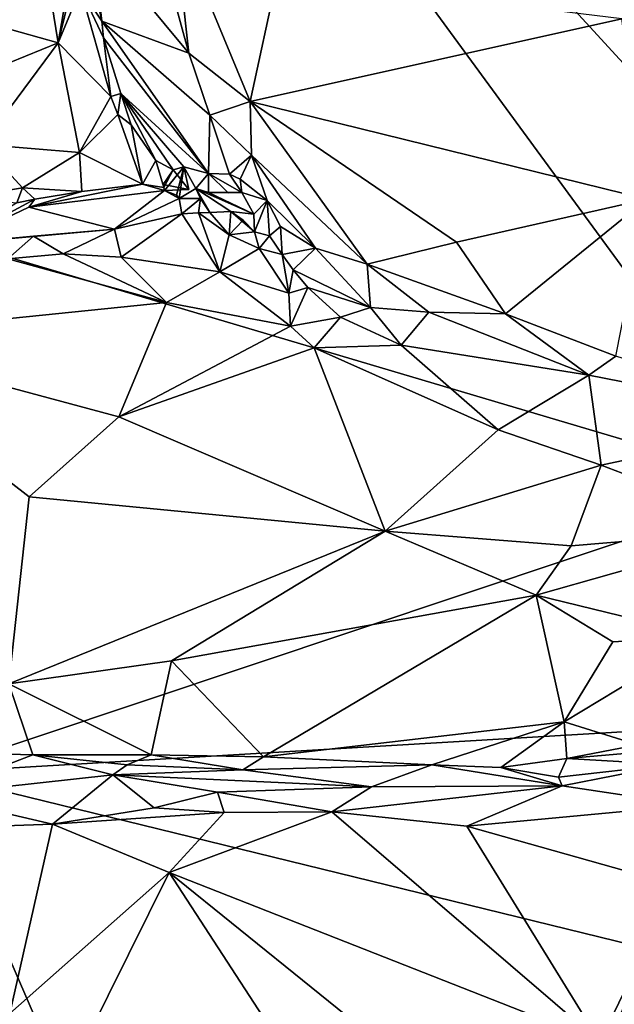
# Model space of a CAD drawing. Units: metres. Extents: x 23.08 to 31.51, y -6.45 to 1.52.
# Drawn here: x 28.07 to 28.61, y -2.62 to -1.73 of the extents above; entities that cross this region are included whole.
import ezdxf

# ---------------------------------------------------------------- set-up
doc = ezdxf.new("R2010")
doc.units = ezdxf.units.M

msp = doc.modelspace()

# ---------------------------------------------------------------- linework, layer by layer
at = {"layer": '1'}
for points in [[(27.94181, -1.02519, 9.24327), (29.86907, 0.20214, 9.23897), (29.17062, -2.00627, 9.26102)], [(27.79692, -1.86449, 9.25318), (27.94181, -1.02519, 9.24327), (28.76781, -2.15234, 9.26086)], [(28.76781, -2.15234, 9.26086), (27.94181, -1.02519, 9.24327), (28.82465, -1.98656, 9.26345)], [(28.82465, -1.98656, 9.26345), (27.94181, -1.02519, 9.24327), (28.87469, -1.94398, 9.25917)], [(28.87469, -1.94398, 9.25917), (27.94181, -1.02519, 9.24327), (28.978, -1.94336, 9.2592)], [(28.978, -1.94336, 9.2592), (27.94181, -1.02519, 9.24327), (29.17062, -2.00627, 9.26102)], [(28.0918, -1.6589, 10.67703), (28.10589, -1.74715, 10.68521), (28.12809, -1.6179, 10.68756)], [(28.12809, -1.6179, 10.68756), (28.10589, -1.74715, 10.68521), (28.12929, -1.65191, 10.69245)], [(28.20954, -1.69847, 10.93287), (28.2254, -1.75656, 10.92783), (28.2117, -1.63257, 10.94556)], [(28.2117, -1.63257, 10.94556), (28.2254, -1.75656, 10.92783), (28.28117, -1.80052, 10.92706)], [(28.2117, -1.63257, 10.94556), (28.28117, -1.80052, 10.92706), (28.30584, -1.68663, 10.93126)], [(28.13683, -1.64983, 10.80474), (28.13416, -1.6713, 10.72253), (28.14591, -1.72716, 10.73027)], [(28.2254, -1.75656, 10.92783), (28.20954, -1.69847, 10.93287), (28.13683, -1.64983, 10.80474)], [(28.2254, -1.75656, 10.92783), (28.13683, -1.64983, 10.80474), (28.14591, -1.72716, 10.73027)], [(28.0918, -1.6589, 10.67703), (27.93239, -1.69823, 10.6972), (28.10589, -1.74715, 10.68521)], [(28.12929, -1.65191, 10.69245), (28.10589, -1.74715, 10.68521), (28.12646, -1.69793, 10.69763)], [(28.13416, -1.6713, 10.72253), (28.12646, -1.69793, 10.69763), (28.14591, -1.72716, 10.73027)], [(28.30584, -1.68663, 10.93126), (28.28117, -1.80052, 10.92706), (28.62029, -1.72513, 10.87968)], [(27.93239, -1.69823, 10.6972), (27.98662, -1.79584, 10.71783), (28.10589, -1.74715, 10.68521)], [(28.12646, -1.69793, 10.69763), (28.10589, -1.74715, 10.68521), (28.15415, -1.79596, 10.6977)], [(28.12646, -1.69793, 10.69763), (28.15415, -1.79596, 10.6977), (28.14725, -1.74253, 10.71311)], [(28.12646, -1.69793, 10.69763), (28.14725, -1.74253, 10.71311), (28.14591, -1.72716, 10.73027)], [(28.24452, -1.81305, 10.92159), (28.2254, -1.75656, 10.92783), (28.14591, -1.72716, 10.73027)], [(28.2431, -1.86607, 10.84847), (28.24452, -1.81305, 10.92159), (28.14591, -1.72716, 10.73027)], [(28.2431, -1.86607, 10.84847), (28.14591, -1.72716, 10.73027), (28.14725, -1.74253, 10.71311)], [(28.62029, -1.72513, 10.87968), (28.28117, -1.80052, 10.92706), (28.64324, -1.88948, 10.87744)], [(27.98662, -1.79584, 10.71783), (28.03688, -1.83965, 10.71694), (28.10589, -1.74715, 10.68521)], [(28.10589, -1.74715, 10.68521), (28.03688, -1.83965, 10.71694), (28.12561, -1.84692, 10.71182)], [(28.10589, -1.74715, 10.68521), (28.12561, -1.84692, 10.71182), (28.15415, -1.79596, 10.6977)], [(28.15415, -1.79596, 10.6977), (28.16327, -1.79317, 10.70238), (28.14725, -1.74253, 10.71311)], [(28.2431, -1.86607, 10.84847), (28.14725, -1.74253, 10.71311), (28.16327, -1.79317, 10.70238)], [(28.2254, -1.75656, 10.92783), (28.24452, -1.81305, 10.92159), (28.28117, -1.80052, 10.92706)], [(28.15415, -1.79596, 10.6977), (28.16056, -1.81233, 10.70037), (28.16327, -1.79317, 10.70238)], [(28.16327, -1.79317, 10.70238), (28.16056, -1.81233, 10.70037), (28.1725, -1.82169, 10.71171)], [(28.1725, -1.82169, 10.71171), (28.19528, -1.8542, 10.71513), (28.16327, -1.79317, 10.70238)], [(28.19528, -1.8542, 10.71513), (28.21085, -1.86293, 10.74675), (28.16327, -1.79317, 10.70238)], [(28.16327, -1.79317, 10.70238), (28.21085, -1.86293, 10.74675), (28.22075, -1.86008, 10.77596)], [(28.22075, -1.86008, 10.77596), (28.2431, -1.86607, 10.84847), (28.16327, -1.79317, 10.70238)], [(28.15415, -1.79596, 10.6977), (28.12561, -1.84692, 10.71182), (28.16056, -1.81233, 10.70037)], [(28.28117, -1.80052, 10.92706), (28.24452, -1.81305, 10.92159), (28.28254, -1.84956, 10.92544)], [(28.28117, -1.80052, 10.92706), (28.28254, -1.84956, 10.92544), (28.38816, -1.94887, 10.92756)], [(28.46946, -1.92877, 10.91544), (28.28117, -1.80052, 10.92706), (28.38816, -1.94887, 10.92756)], [(28.28117, -1.80052, 10.92706), (28.46946, -1.92877, 10.91544), (28.64324, -1.88948, 10.87744)], [(28.12561, -1.84692, 10.71182), (28.18296, -1.87602, 10.71359), (28.16056, -1.81233, 10.70037)], [(28.16056, -1.81233, 10.70037), (28.18296, -1.87602, 10.71359), (28.1725, -1.82169, 10.71171)], [(28.2431, -1.86607, 10.84847), (28.26244, -1.86685, 10.90315), (28.24452, -1.81305, 10.92159)], [(28.24452, -1.81305, 10.92159), (28.26244, -1.86685, 10.90315), (28.28254, -1.84956, 10.92544)], [(28.1725, -1.82169, 10.71171), (28.18296, -1.87602, 10.71359), (28.19528, -1.8542, 10.71513)], [(28.07361, -1.8793, 10.71148), (28.03688, -1.83965, 10.71694), (28.0184, -1.88825, 10.69261)], [(28.03688, -1.83965, 10.71694), (28.07361, -1.8793, 10.71148), (28.12561, -1.84692, 10.71182)], [(28.12561, -1.84692, 10.71182), (28.07361, -1.8793, 10.71148), (28.12754, -1.88273, 10.71392)], [(28.12561, -1.84692, 10.71182), (28.12754, -1.88273, 10.71392), (28.18296, -1.87602, 10.71359)], [(28.20253, -1.87884, 10.73182), (28.19528, -1.8542, 10.71513), (28.18296, -1.87602, 10.71359)], [(28.19528, -1.8542, 10.71513), (28.20253, -1.87884, 10.73182), (28.21085, -1.86293, 10.74675)], [(28.26244, -1.86685, 10.90315), (28.27206, -1.87145, 10.90169), (28.28254, -1.84956, 10.92544)], [(28.28254, -1.84956, 10.92544), (28.27206, -1.87145, 10.90169), (28.29689, -1.8907, 10.91452)], [(28.28254, -1.84956, 10.92544), (28.29689, -1.8907, 10.91452), (28.34091, -1.93432, 10.91924)], [(28.38816, -1.94887, 10.92756), (28.28254, -1.84956, 10.92544), (28.34091, -1.93432, 10.91924)], [(27.98787, -2.41278, 9.25987), (27.79692, -1.86449, 9.25318), (28.76781, -2.15234, 9.26086)], [(28.20253, -1.87884, 10.73182), (28.20194, -1.87636, 10.74664), (28.21085, -1.86293, 10.74675)], [(28.21085, -1.86293, 10.74675), (28.20194, -1.87636, 10.74664), (28.22533, -1.88094, 10.75666)], [(28.20317, -1.88163, 10.76854), (28.2139, -1.88609, 10.78289), (28.22075, -1.86008, 10.77596)], [(28.22533, -1.88094, 10.75666), (28.20317, -1.88163, 10.76854), (28.22075, -1.86008, 10.77596)], [(28.21085, -1.86293, 10.74675), (28.22533, -1.88094, 10.75666), (28.22075, -1.86008, 10.77596)], [(28.2139, -1.88609, 10.78289), (28.21631, -1.88906, 10.79881), (28.22075, -1.86008, 10.77596)], [(28.22075, -1.86008, 10.77596), (28.21631, -1.88906, 10.79881), (28.23173, -1.87977, 10.81544)], [(28.2431, -1.86607, 10.84847), (28.22075, -1.86008, 10.77596), (28.23173, -1.87977, 10.81544)], [(28.2431, -1.86607, 10.84847), (28.23173, -1.87977, 10.81544), (28.24325, -1.8835, 10.84739)], [(28.26244, -1.86685, 10.90315), (28.2431, -1.86607, 10.84847), (28.27366, -1.88347, 10.86084)], [(28.2431, -1.86607, 10.84847), (28.24325, -1.8835, 10.84739), (28.26105, -1.88374, 10.84025)], [(28.2431, -1.86607, 10.84847), (28.26105, -1.88374, 10.84025), (28.27366, -1.88347, 10.86084)], [(28.26244, -1.86685, 10.90315), (28.27366, -1.88347, 10.86084), (28.27206, -1.87145, 10.90169)], [(28.12754, -1.88273, 10.71392), (28.07926, -1.89691, 10.75006), (28.18296, -1.87602, 10.71359)], [(28.18296, -1.87602, 10.71359), (28.07926, -1.89691, 10.75006), (28.20317, -1.88163, 10.76854)], [(28.18296, -1.87602, 10.71359), (28.20317, -1.88163, 10.76854), (28.20253, -1.87884, 10.73182)], [(28.27206, -1.87145, 10.90169), (28.27366, -1.88347, 10.86084), (28.29689, -1.8907, 10.91452)], [(28.0184, -1.88825, 10.69261), (28.0682, -1.8931, 10.71536), (28.07361, -1.8793, 10.71148)], [(28.07361, -1.8793, 10.71148), (28.0682, -1.8931, 10.71536), (28.08475, -1.88959, 10.71676)], [(28.07361, -1.8793, 10.71148), (28.08475, -1.88959, 10.71676), (28.12754, -1.88273, 10.71392)], [(28.07926, -1.89691, 10.75006), (28.15743, -1.91705, 10.83318), (28.20317, -1.88163, 10.76854)], [(28.12754, -1.88273, 10.71392), (28.08475, -1.88959, 10.71676), (28.07926, -1.89691, 10.75006)], [(28.20317, -1.88163, 10.76854), (28.15743, -1.91705, 10.83318), (28.21631, -1.88906, 10.79881)], [(28.20253, -1.87884, 10.73182), (28.20317, -1.88163, 10.76854), (28.20194, -1.87636, 10.74664)], [(28.20194, -1.87636, 10.74664), (28.20317, -1.88163, 10.76854), (28.22533, -1.88094, 10.75666)], [(28.2139, -1.88609, 10.78289), (28.20317, -1.88163, 10.76854), (28.21631, -1.88906, 10.79881)], [(28.23173, -1.87977, 10.81544), (28.21631, -1.88906, 10.79881), (28.23606, -1.88906, 10.81685)], [(28.23173, -1.87977, 10.81544), (28.23606, -1.88906, 10.81685), (28.24436, -1.90173, 10.81191)], [(28.23173, -1.87977, 10.81544), (28.24436, -1.90173, 10.81191), (28.2635, -1.90085, 10.80677)], [(28.28452, -1.90341, 10.86414), (28.24325, -1.8835, 10.84739), (28.23173, -1.87977, 10.81544)], [(28.2635, -1.90085, 10.80677), (28.28452, -1.90341, 10.86414), (28.23173, -1.87977, 10.81544)], [(28.27366, -1.88347, 10.86084), (28.26105, -1.88374, 10.84025), (28.24325, -1.8835, 10.84739)], [(28.28452, -1.90341, 10.86414), (28.27366, -1.88347, 10.86084), (28.24325, -1.8835, 10.84739)], [(28.29689, -1.8907, 10.91452), (28.27366, -1.88347, 10.86084), (28.28452, -1.90341, 10.86414)], [(28.08475, -1.88959, 10.71676), (28.0682, -1.8931, 10.71536), (28.00897, -1.93033, 10.84405)], [(28.08475, -1.88959, 10.71676), (28.00897, -1.93033, 10.84405), (28.07926, -1.89691, 10.75006)], [(28.15743, -1.91705, 10.83318), (28.21891, -1.90303, 10.81961), (28.21631, -1.88906, 10.79881)], [(28.21631, -1.88906, 10.79881), (28.21891, -1.90303, 10.81961), (28.23606, -1.88906, 10.81685)], [(28.23606, -1.88906, 10.81685), (28.21891, -1.90303, 10.81961), (28.23408, -1.90197, 10.81794)], [(28.23606, -1.88906, 10.81685), (28.23408, -1.90197, 10.81794), (28.24436, -1.90173, 10.81191)], [(28.28452, -1.90341, 10.86414), (28.28516, -1.91938, 10.85296), (28.29689, -1.8907, 10.91452)], [(28.28516, -1.91938, 10.85296), (28.29892, -1.92314, 10.85913), (28.29689, -1.8907, 10.91452)], [(28.29689, -1.8907, 10.91452), (28.29892, -1.92314, 10.85913), (28.30897, -1.91453, 10.89921)], [(28.29689, -1.8907, 10.91452), (28.30897, -1.91453, 10.89921), (28.34091, -1.93432, 10.91924)], [(28.46946, -1.92877, 10.91544), (28.51412, -1.99414, 10.92814), (28.64324, -1.88948, 10.87744)], [(28.51412, -1.99414, 10.92814), (28.6148, -2.03263, 10.92974), (28.64324, -1.88948, 10.87744)], [(28.07926, -1.89691, 10.75006), (28.00897, -1.93033, 10.84405), (28.15743, -1.91705, 10.83318)], [(28.15743, -1.91705, 10.83318), (28.16365, -1.94253, 10.8658), (28.21891, -1.90303, 10.81961)], [(28.21891, -1.90303, 10.81961), (28.16365, -1.94253, 10.8658), (28.25355, -1.95588, 10.86774)], [(28.23408, -1.90197, 10.81794), (28.21891, -1.90303, 10.81961), (28.25355, -1.95588, 10.86774)], [(28.24436, -1.90173, 10.81191), (28.23408, -1.90197, 10.81794), (28.26219, -1.92214, 10.83699)], [(28.23408, -1.90197, 10.81794), (28.25355, -1.95588, 10.86774), (28.26219, -1.92214, 10.83699)], [(28.24436, -1.90173, 10.81191), (28.26219, -1.92214, 10.83699), (28.2635, -1.90085, 10.80677)], [(28.2635, -1.90085, 10.80677), (28.26219, -1.92214, 10.83699), (28.27495, -1.90872, 10.83557)], [(28.2635, -1.90085, 10.80677), (28.27495, -1.90872, 10.83557), (28.28516, -1.91938, 10.85296)], [(28.2635, -1.90085, 10.80677), (28.28516, -1.91938, 10.85296), (28.28452, -1.90341, 10.86414)], [(28.27495, -1.90872, 10.83557), (28.26219, -1.92214, 10.83699), (28.28516, -1.91938, 10.85296)], [(28.00897, -1.93033, 10.84405), (28.08351, -1.92349, 10.85188), (28.15743, -1.91705, 10.83318)], [(28.15743, -1.91705, 10.83318), (28.08351, -1.92349, 10.85188), (28.11058, -1.93951, 10.87099)], [(28.15743, -1.91705, 10.83318), (28.11058, -1.93951, 10.87099), (28.16365, -1.94253, 10.8658)], [(28.28516, -1.91938, 10.85296), (28.26219, -1.92214, 10.83699), (28.28959, -1.93446, 10.85571)], [(28.28516, -1.91938, 10.85296), (28.28959, -1.93446, 10.85571), (28.29892, -1.92314, 10.85913)], [(28.30897, -1.91453, 10.89921), (28.29892, -1.92314, 10.85913), (28.31046, -1.94006, 10.87619)], [(28.30897, -1.91453, 10.89921), (28.31046, -1.94006, 10.87619), (28.34091, -1.93432, 10.91924)], [(28.00897, -1.93033, 10.84405), (28.06001, -1.94405, 10.87197), (28.08351, -1.92349, 10.85188)], [(28.08351, -1.92349, 10.85188), (28.06001, -1.94405, 10.87197), (28.11058, -1.93951, 10.87099)], [(28.26219, -1.92214, 10.83699), (28.25355, -1.95588, 10.86774), (28.28959, -1.93446, 10.85571)], [(28.29892, -1.92314, 10.85913), (28.28959, -1.93446, 10.85571), (28.31046, -1.94006, 10.87619)], [(28.46946, -1.92877, 10.91544), (28.38816, -1.94887, 10.92756), (28.51412, -1.99414, 10.92814)], [(28.28959, -1.93446, 10.85571), (28.25355, -1.95588, 10.86774), (28.31666, -1.97522, 10.87484)], [(28.31046, -1.94006, 10.87619), (28.28959, -1.93446, 10.85571), (28.31666, -1.97522, 10.87484)], [(28.34091, -1.93432, 10.91924), (28.31046, -1.94006, 10.87619), (28.32062, -1.95395, 10.88002)], [(28.34091, -1.93432, 10.91924), (28.32062, -1.95395, 10.88002), (28.3911, -1.98832, 10.9079)], [(28.34091, -1.93432, 10.91924), (28.3911, -1.98832, 10.9079), (28.38816, -1.94887, 10.92756)], [(28.06001, -1.94405, 10.87197), (27.89174, -2.01559, 10.8261), (28.20487, -1.98386, 10.87931)], [(28.11058, -1.93951, 10.87099), (28.06001, -1.94405, 10.87197), (28.20487, -1.98386, 10.87931)], [(28.11058, -1.93951, 10.87099), (28.20487, -1.98386, 10.87931), (28.16365, -1.94253, 10.8658)], [(28.16365, -1.94253, 10.8658), (28.20487, -1.98386, 10.87931), (28.25355, -1.95588, 10.86774)], [(28.31046, -1.94006, 10.87619), (28.31666, -1.97522, 10.87484), (28.32062, -1.95395, 10.88002)], [(28.20487, -1.98386, 10.87931), (28.31813, -2.0053, 10.88581), (28.25355, -1.95588, 10.86774)], [(28.31666, -1.97522, 10.87484), (28.25355, -1.95588, 10.86774), (28.31813, -2.0053, 10.88581)], [(28.32062, -1.95395, 10.88002), (28.31666, -1.97522, 10.87484), (28.33401, -1.9703, 10.87741)], [(28.32062, -1.95395, 10.88002), (28.33401, -1.9703, 10.87741), (28.3911, -1.98832, 10.9079)], [(28.38816, -1.94887, 10.92756), (28.3911, -1.98832, 10.9079), (28.44427, -1.99274, 10.9248)], [(28.38816, -1.94887, 10.92756), (28.44427, -1.99274, 10.9248), (28.51412, -1.99414, 10.92814)], [(28.31666, -1.97522, 10.87484), (28.31813, -2.0053, 10.88581), (28.33401, -1.9703, 10.87741)], [(28.33401, -1.9703, 10.87741), (28.31813, -2.0053, 10.88581), (28.36354, -1.99721, 10.88924)], [(28.3911, -1.98832, 10.9079), (28.33401, -1.9703, 10.87741), (28.36354, -1.99721, 10.88924)], [(28.20487, -1.98386, 10.87931), (27.89174, -2.01559, 10.8261), (28.16127, -2.08795, 10.81635)], [(28.20487, -1.98386, 10.87931), (28.16127, -2.08795, 10.81635), (28.31813, -2.0053, 10.88581)], [(28.3911, -1.98832, 10.9079), (28.36354, -1.99721, 10.88924), (28.41913, -2.02284, 10.90341)], [(28.3911, -1.98832, 10.9079), (28.41913, -2.02284, 10.90341), (28.44427, -1.99274, 10.9248)], [(28.44427, -1.99274, 10.9248), (28.41913, -2.02284, 10.90341), (28.59019, -2.04999, 10.92547)], [(28.51412, -1.99414, 10.92814), (28.44427, -1.99274, 10.9248), (28.59019, -2.04999, 10.92547)], [(28.36354, -1.99721, 10.88924), (28.31813, -2.0053, 10.88581), (28.33957, -2.02522, 10.87752)], [(28.36354, -1.99721, 10.88924), (28.33957, -2.02522, 10.87752), (28.41913, -2.02284, 10.90341)], [(28.51412, -1.99414, 10.92814), (28.59019, -2.04999, 10.92547), (28.6148, -2.03263, 10.92974)], [(28.16127, -2.08795, 10.81635), (28.33957, -2.02522, 10.87752), (28.31813, -2.0053, 10.88581)], [(28.07948, -2.16088, 10.78941), (27.89174, -2.01559, 10.8261), (28.06097, -2.33138, 10.74358)], [(28.16127, -2.08795, 10.81635), (27.89174, -2.01559, 10.8261), (28.07948, -2.16088, 10.78941)], [(28.33957, -2.02522, 10.87752), (28.16127, -2.08795, 10.81635), (28.40444, -2.19243, 10.82605)], [(28.41913, -2.02284, 10.90341), (28.33957, -2.02522, 10.87752), (28.50762, -2.09999, 10.87964)], [(28.50762, -2.09999, 10.87964), (28.33957, -2.02522, 10.87752), (28.40444, -2.19243, 10.82605)], [(28.41913, -2.02284, 10.90341), (28.50762, -2.09999, 10.87964), (28.59019, -2.04999, 10.92547)], [(28.6148, -2.03263, 10.92974), (28.59019, -2.04999, 10.92547), (28.7968, -2.09039, 10.92192)], [(28.59019, -2.04999, 10.92547), (28.50762, -2.09999, 10.87964), (28.60154, -2.13209, 10.88047)], [(28.59019, -2.04999, 10.92547), (28.60154, -2.13209, 10.88047), (28.7968, -2.09039, 10.92192)], [(28.07948, -2.16088, 10.78941), (28.40444, -2.19243, 10.82605), (28.16127, -2.08795, 10.81635)], [(28.7968, -2.09039, 10.92192), (28.60154, -2.13209, 10.88047), (28.75482, -2.19045, 10.86748)], [(28.50762, -2.09999, 10.87964), (28.40444, -2.19243, 10.82605), (28.60154, -2.13209, 10.88047)], [(28.40444, -2.19243, 10.82605), (28.57432, -2.20576, 10.85089), (28.60154, -2.13209, 10.88047)], [(28.60154, -2.13209, 10.88047), (28.57432, -2.20576, 10.85089), (28.75482, -2.19045, 10.86748)], [(27.98787, -2.41278, 9.25987), (28.76781, -2.15234, 9.26086), (28.70335, -2.37051, 9.26327)], [(28.07948, -2.16088, 10.78941), (28.06097, -2.33138, 10.74358), (28.40444, -2.19243, 10.82605)], [(28.57432, -2.20576, 10.85089), (28.54228, -2.25063, 10.83681), (28.75482, -2.19045, 10.86748)], [(28.54228, -2.25063, 10.83681), (28.69666, -2.28836, 10.84769), (28.75482, -2.19045, 10.86748)], [(28.06097, -2.33138, 10.74358), (28.20946, -2.31051, 10.77617), (28.40444, -2.19243, 10.82605)], [(28.40444, -2.19243, 10.82605), (28.20946, -2.31051, 10.77617), (28.54228, -2.25063, 10.83681)], [(28.57432, -2.20576, 10.85089), (28.40444, -2.19243, 10.82605), (28.54228, -2.25063, 10.83681)], [(28.54228, -2.25063, 10.83681), (28.20946, -2.31051, 10.77617), (28.29338, -2.39794, 10.79825)], [(28.54228, -2.25063, 10.83681), (28.29338, -2.39794, 10.79825), (28.56788, -2.36629, 10.8396)], [(28.54228, -2.25063, 10.83681), (28.56788, -2.36629, 10.8396), (28.61233, -2.29331, 10.84122)], [(28.54228, -2.25063, 10.83681), (28.61233, -2.29331, 10.84122), (28.69666, -2.28836, 10.84769)], [(28.61233, -2.29331, 10.84122), (28.56788, -2.36629, 10.8396), (28.69666, -2.28836, 10.84769)], [(28.56788, -2.36629, 10.8396), (28.63504, -2.38717, 10.85455), (28.69666, -2.28836, 10.84769)], [(28.06097, -2.33138, 10.74358), (28.19098, -2.39631, 10.7755), (28.20946, -2.31051, 10.77617)], [(28.20946, -2.31051, 10.77617), (28.19098, -2.39631, 10.7755), (28.29338, -2.39794, 10.79825)], [(28.06097, -2.33138, 10.74358), (28.03795, -2.39512, 10.7536), (28.08298, -2.39637, 10.75847)], [(28.06097, -2.33138, 10.74358), (28.08298, -2.39637, 10.75847), (28.19098, -2.39631, 10.7755)], [(28.29338, -2.39794, 10.79825), (28.44707, -2.40533, 10.83094), (28.56788, -2.36629, 10.8396)], [(28.44707, -2.40533, 10.83094), (28.51013, -2.40783, 10.84554), (28.56788, -2.36629, 10.8396)], [(28.56788, -2.36629, 10.8396), (28.51013, -2.40783, 10.84554), (28.57012, -2.39948, 10.85558)], [(28.56788, -2.36629, 10.8396), (28.57012, -2.39948, 10.85558), (28.63504, -2.38717, 10.85455)], [(28.64535, -2.57335, 9.26496), (27.98787, -2.41278, 9.25987), (28.70335, -2.37051, 9.26327)], [(28.63504, -2.38717, 10.85455), (28.57012, -2.39948, 10.85558), (28.70374, -2.38819, 10.86683)], [(28.03795, -2.39512, 10.7536), (27.98715, -2.43316, 10.84681), (28.08298, -2.39637, 10.75847)], [(28.08298, -2.39637, 10.75847), (27.98715, -2.43316, 10.84681), (28.15596, -2.41436, 10.82388)], [(28.08298, -2.39637, 10.75847), (28.16895, -2.40532, 10.78233), (28.19098, -2.39631, 10.7755)], [(28.16895, -2.40532, 10.78233), (28.08298, -2.39637, 10.75847), (28.15596, -2.41436, 10.82388)], [(28.19098, -2.39631, 10.7755), (28.16895, -2.40532, 10.78233), (28.27465, -2.41001, 10.80667)], [(28.19098, -2.39631, 10.7755), (28.27465, -2.41001, 10.80667), (28.29338, -2.39794, 10.79825)], [(28.57012, -2.39948, 10.85558), (28.66522, -2.40498, 10.94655), (28.70374, -2.38819, 10.86683)], [(28.16895, -2.40532, 10.78233), (28.15596, -2.41436, 10.82388), (28.27465, -2.41001, 10.80667)], [(28.29338, -2.39794, 10.79825), (28.27465, -2.41001, 10.80667), (28.44707, -2.40533, 10.83094)], [(28.27465, -2.41001, 10.80667), (28.39184, -2.42556, 10.93469), (28.44707, -2.40533, 10.83094)], [(28.44707, -2.40533, 10.83094), (28.39184, -2.42556, 10.93469), (28.56608, -2.42458, 10.96186)], [(28.44707, -2.40533, 10.83094), (28.56608, -2.42458, 10.96186), (28.51013, -2.40783, 10.84554)], [(28.51013, -2.40783, 10.84554), (28.56257, -2.41661, 10.9427), (28.57012, -2.39948, 10.85558)], [(28.57012, -2.39948, 10.85558), (28.56257, -2.41661, 10.9427), (28.66522, -2.40498, 10.94655)], [(28.56257, -2.41661, 10.9427), (28.56608, -2.42458, 10.96186), (28.66522, -2.40498, 10.94655)], [(28.56608, -2.42458, 10.96186), (28.68327, -2.44227, 10.98796), (28.66522, -2.40498, 10.94655)], [(28.34942, -3.24617, 9.26995), (27.85048, -2.47588, 9.26044), (27.98787, -2.41278, 9.25987)], [(27.98715, -2.43316, 10.84681), (28.10097, -2.45941, 10.91102), (28.15596, -2.41436, 10.82388)], [(28.64535, -2.57335, 9.26496), (28.34942, -3.24617, 9.26995), (27.98787, -2.41278, 9.25987)], [(28.10097, -2.45941, 10.91102), (28.19354, -2.4446, 10.91705), (28.15596, -2.41436, 10.82388)], [(28.27465, -2.41001, 10.80667), (28.15596, -2.41436, 10.82388), (28.39184, -2.42556, 10.93469)], [(28.15596, -2.41436, 10.82388), (28.19354, -2.4446, 10.91705), (28.25146, -2.43033, 10.917)], [(28.15596, -2.41436, 10.82388), (28.25146, -2.43033, 10.917), (28.39184, -2.42556, 10.93469)], [(28.51013, -2.40783, 10.84554), (28.56608, -2.42458, 10.96186), (28.56257, -2.41661, 10.9427)], [(28.19354, -2.4446, 10.91705), (28.25743, -2.44879, 10.93995), (28.25146, -2.43033, 10.917)], [(28.25146, -2.43033, 10.917), (28.35581, -2.44835, 10.95841), (28.39184, -2.42556, 10.93469)], [(28.25146, -2.43033, 10.917), (28.25743, -2.44879, 10.93995), (28.35581, -2.44835, 10.95841)], [(28.39184, -2.42556, 10.93469), (28.35581, -2.44835, 10.95841), (28.56608, -2.42458, 10.96186)], [(28.35581, -2.44835, 10.95841), (28.47901, -2.46142, 10.97548), (28.56608, -2.42458, 10.96186)], [(28.56608, -2.42458, 10.96186), (28.47901, -2.46142, 10.97548), (28.68327, -2.44227, 10.98796)], [(27.98715, -2.43316, 10.84681), (28.05728, -2.46113, 10.90181), (28.10097, -2.45941, 10.91102)], [(28.19354, -2.4446, 10.91705), (28.10097, -2.45941, 10.91102), (28.25743, -2.44879, 10.93995)], [(28.10097, -2.45941, 10.91102), (28.20735, -2.5036, 10.94803), (28.25743, -2.44879, 10.93995)], [(28.20735, -2.5036, 10.94803), (28.35581, -2.44835, 10.95841), (28.25743, -2.44879, 10.93995)], [(28.35581, -2.44835, 10.95841), (28.20735, -2.5036, 10.94803), (28.60046, -2.65806, 10.99994)], [(28.35581, -2.44835, 10.95841), (28.60046, -2.65806, 10.99994), (28.47901, -2.46142, 10.97548)], [(28.47901, -2.46142, 10.97548), (28.6699, -2.51516, 10.99996), (28.68327, -2.44227, 10.98796)], [(28.05728, -2.46113, 10.90181), (28.06206, -2.63198, 10.92976), (28.10097, -2.45941, 10.91102)], [(28.10097, -2.45941, 10.91102), (28.06206, -2.63198, 10.92976), (28.20735, -2.5036, 10.94803)], [(28.47901, -2.46142, 10.97548), (28.60046, -2.65806, 10.99994), (28.6699, -2.51516, 10.99996)], [(27.71296, -2.6494, 9.25575), (27.85048, -2.47588, 9.26044), (28.34942, -3.24617, 9.26995)], [(28.06206, -2.63198, 10.92976), (28.13295, -2.65317, 10.93656), (28.20735, -2.5036, 10.94803)], [(28.20735, -2.5036, 10.94803), (28.13295, -2.65317, 10.93656), (28.29667, -2.64105, 10.96218)], [(28.29667, -2.64105, 10.96218), (28.40163, -2.66034, 10.97274), (28.20735, -2.5036, 10.94803)], [(28.20735, -2.5036, 10.94803), (28.40163, -2.66034, 10.97274), (28.60046, -2.65806, 10.99994)], [(28.6699, -2.51516, 10.99996), (28.60046, -2.65806, 10.99994), (28.94483, -2.69175, 11.00869)], [(28.34942, -3.24617, 9.26995), (28.64535, -2.57335, 9.26496), (28.71417, -2.72183, 9.26666)]]:
    msp.add_3dface(points, dxfattribs=at)

doc.saveas('drawing.dxf')
